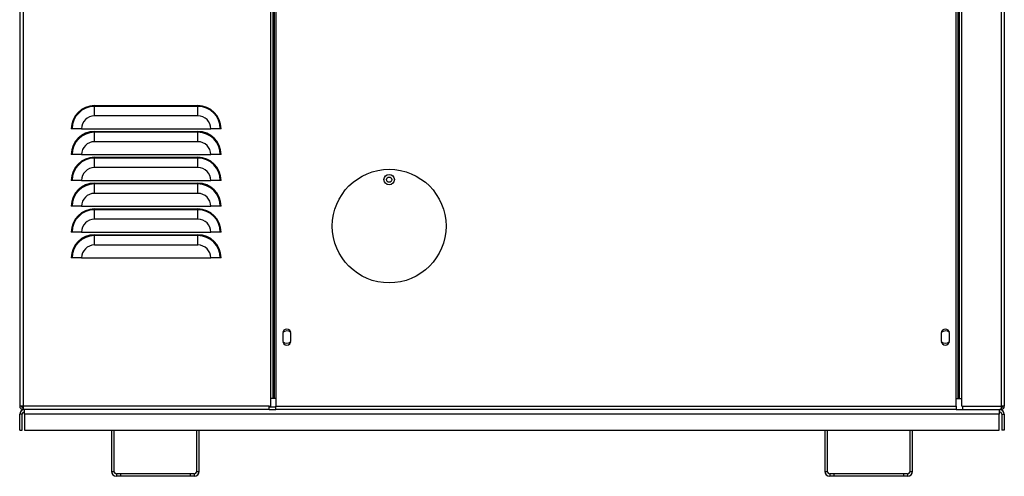
# Model space of a CAD drawing. Units: inches. Extents: x -83 to 107, y 92 to 199.
# Drawn here: x 83 to 106, y 92 to 103 of the extents above; entities that cross this region are included whole.
import ezdxf

# ---------------------------------------------------------------- set-up
doc = ezdxf.new("R2010")
doc.units = ezdxf.units.IN
doc.header["$MEASUREMENT"] = 0
doc.layers.get('0').update_dxf_attribs({"linetype": 'CONTINUOUS'})

# ---------------------------------------------------------------- blocks, each defined once
blk = doc.blocks.new('Penn 400 p side')
at = {"color": 7, "linetype": 'Continuous'}
for p, q in [((-21.323, 23.377), (-21.323, 1.696)), ((-21.243, 23.377), (-21.243, 1.696)), ((1.321, 1.883), (1.321, 17.891)), ((1.349, 1.883), (1.349, 17.891)), ((1.354, 1.883), (1.354, 17.891)), ((1.411, 1.883), (1.411, 17.891)), ((2.356, 17.213), (2.356, 1.696)), ((2.436, 17.213), (2.436, 1.696)), ((1.277, 1.696), (1.277, 16.478)), ((-15.273, 11.818), (-15.273, 1.883)), ((-15.217, 11.818), (-15.217, 1.883)), ((-15.212, 11.818), (-15.212, 1.883)), ((-15.184, 11.818), (-15.184, 1.883)), ((-15.142, 11.818), (-15.142, 1.696)), ((-19.519, 8.953), (-17.024, 8.953)), ((-19.519, 8.953), (-19.519, 8.931)), ((-19.519, 8.704), (-19.519, 8.931)), ((-17.024, 8.931), (-19.519, 8.931)), ((-17.024, 8.953), (-17.024, 8.931)), ((-17.024, 8.704), (-17.024, 8.931)), ((-17.024, 8.704), (-19.519, 8.704)), ((-20.058, 8.392), (-20.08, 8.392)), ((-19.831, 8.392), (-20.058, 8.392)), ((-19.831, 8.392), (-16.713, 8.392)), ((-19.519, 8.329), (-17.024, 8.329)), ((-19.519, 8.329), (-19.519, 8.307)), ((-17.024, 8.329), (-17.024, 8.307)), ((-16.486, 8.392), (-16.713, 8.392)), ((-16.463, 8.392), (-16.486, 8.392)), ((-19.519, 8.08), (-19.519, 8.307)), ((-17.024, 8.307), (-19.519, 8.307)), ((-17.024, 8.08), (-19.519, 8.08)), ((-17.024, 8.08), (-17.024, 8.307)), ((-20.058, 7.768), (-20.08, 7.768)), ((-19.831, 7.768), (-20.058, 7.768)), ((-19.831, 7.768), (-16.713, 7.768)), ((-19.519, 7.706), (-17.024, 7.706)), ((-19.519, 7.706), (-19.519, 7.683)), ((-19.519, 7.456), (-19.519, 7.683)), ((-17.024, 7.683), (-19.519, 7.683)), ((-17.024, 7.706), (-17.024, 7.683)), ((-17.024, 7.456), (-17.024, 7.683)), ((-16.486, 7.768), (-16.713, 7.768)), ((-16.463, 7.768), (-16.486, 7.768)), ((-17.024, 7.456), (-19.519, 7.456)), ((-20.058, 7.144), (-20.08, 7.144)), ((-19.831, 7.144), (-20.058, 7.144)), ((-19.831, 7.144), (-16.713, 7.144)), ((-16.486, 7.144), (-16.713, 7.144)), ((-16.463, 7.144), (-16.486, 7.144)), ((-12.43, 7.224), (-12.386, 7.224)), ((-19.519, 7.082), (-17.024, 7.082)), ((-19.519, 7.082), (-19.519, 7.06)), ((-19.519, 6.833), (-19.519, 7.06)), ((-17.024, 7.06), (-19.519, 7.06)), ((-17.024, 7.082), (-17.024, 7.06)), ((-17.024, 6.833), (-17.024, 7.06)), ((-17.024, 6.833), (-19.519, 6.833)), ((-20.058, 6.521), (-20.08, 6.521)), ((-19.831, 6.521), (-20.058, 6.521)), ((-19.831, 6.521), (-16.713, 6.521)), ((-19.519, 6.458), (-17.024, 6.458)), ((-19.519, 6.458), (-19.519, 6.436)), ((-19.519, 6.209), (-19.519, 6.436)), ((-17.024, 6.436), (-19.519, 6.436)), ((-17.024, 6.458), (-17.024, 6.436)), ((-17.024, 6.209), (-17.024, 6.436)), ((-16.486, 6.521), (-16.713, 6.521)), ((-16.463, 6.521), (-16.486, 6.521)), ((-17.024, 6.209), (-19.519, 6.209)), ((-20.058, 5.897), (-20.08, 5.897)), ((-19.831, 5.897), (-20.058, 5.897)), ((-19.831, 5.897), (-16.713, 5.897)), ((-19.519, 5.835), (-17.024, 5.835)), ((-19.519, 5.835), (-19.519, 5.812)), ((-19.519, 5.585), (-19.519, 5.812)), ((-17.024, 5.812), (-19.519, 5.812)), ((-17.024, 5.835), (-17.024, 5.812)), ((-17.024, 5.585), (-17.024, 5.812)), ((-16.486, 5.897), (-16.713, 5.897)), ((-16.463, 5.897), (-16.486, 5.897)), ((-17.024, 5.585), (-19.519, 5.585)), ((-20.058, 5.274), (-20.08, 5.274)), ((-19.831, 5.274), (-20.058, 5.274)), ((-19.831, 5.274), (-16.713, 5.274)), ((-16.486, 5.274), (-16.713, 5.274)), ((-16.463, 5.274), (-16.486, 5.274)), ((-14.977, 3.457), (-14.977, 3.268)), ((-14.778, 3.268), (-14.778, 3.457)), ((0.913, 3.457), (0.913, 3.268)), ((1.113, 3.268), (1.113, 3.457)), ((-21.243, 1.696), (-21.323, 1.696)), ((-21.269, 1.668), (-21.243, 1.66)), ((-15.301, 1.696), (-21.243, 1.696)), ((-21.243, 1.696), (-21.236, 1.616)), ((-21.243, 1.66), (-21.243, 1.696)), ((-15.301, 1.696), (-15.273, 1.696)), ((-15.301, 1.616), (-15.301, 1.696)), ((-15.301, 1.676), (-15.142, 1.676)), ((-15.217, 1.883), (-15.273, 1.883)), ((-15.273, 1.883), (-15.273, 1.696)), ((-15.212, 1.883), (-15.217, 1.883)), ((-15.184, 1.883), (-15.212, 1.883)), ((-15.142, 1.883), (-15.184, 1.883)), ((-15.142, 1.616), (-15.142, 1.696)), ((-15.142, 1.696), (1.277, 1.696)), ((1.277, 1.883), (1.321, 1.883)), ((1.277, 1.696), (1.277, 1.616)), ((1.321, 1.883), (1.349, 1.883)), ((1.349, 1.883), (1.354, 1.883)), ((1.354, 1.883), (1.411, 1.883)), ((1.411, 1.696), (1.411, 1.883)), ((1.411, 1.696), (1.438, 1.696)), ((1.438, 1.696), (2.356, 1.696)), ((1.438, 1.616), (1.438, 1.696)), ((2.356, 1.696), (2.349, 1.616)), ((2.436, 1.696), (2.356, 1.696)), ((-21.264, 1.497), (-21.324, 1.497)), ((-21.324, 1.118), (-21.324, 1.497)), ((-21.264, 1.118), (-21.264, 1.497)), ((-21.243, 1.66), (-21.24, 1.66)), ((-21.243, 1.66), (-21.243, 1.66)), ((-21.243, 1.616), (-21.243, 1.656)), ((-21.239, 1.656), (-21.243, 1.656)), ((-21.236, 1.616), (-21.243, 1.616)), ((-15.301, 1.616), (-21.236, 1.616)), ((-21.204, 1.497), (-21.204, 1.616)), ((2.315, 1.497), (-21.204, 1.497)), ((-21.204, 1.497), (-21.204, 1.118)), ((-15.301, 1.616), (-15.142, 1.616)), ((1.277, 1.616), (-15.142, 1.616)), ((1.277, 1.616), (1.438, 1.616)), ((1.438, 1.616), (2.349, 1.616)), ((2.315, 1.616), (2.315, 1.497)), ((2.315, 1.118), (2.315, 1.497)), ((2.349, 1.616), (2.356, 1.616)), ((2.352, 1.656), (2.356, 1.656)), ((2.356, 1.656), (2.356, 1.616)), ((2.375, 1.497), (2.435, 1.497)), ((2.375, 1.497), (2.375, 1.118)), ((2.435, 1.497), (2.435, 1.118)), ((-21.324, 1.118), (-21.264, 1.118)), ((-21.204, 1.118), (2.315, 1.118)), ((-19.108, 1.118), (-19.108, 0.12)), ((-19.049, 1.118), (-19.049, 0.12)), ((-17.053, 0.12), (-17.053, 1.118)), ((-16.993, 0.12), (-16.993, 1.118)), ((-1.896, 1.118), (-1.896, 0.12)), ((-1.836, 1.118), (-1.836, 0.12)), ((0.16, 0.12), (0.16, 1.118)), ((0.22, 0.12), (0.22, 1.118)), ((2.435, 1.118), (2.375, 1.118)), ((-19.108, 0.12), (-19.049, 0.12)), ((-18.989, 0.06), (-18.989, 0)), ((-18.889, 0.06), (-18.989, 0.06)), ((-18.889, 0), (-18.989, 0)), ((-18.889, 0.06), (-18.889, 0)), ((-17.213, 0.06), (-18.889, 0.06)), ((-17.213, 0), (-18.889, 0)), ((-17.213, 0.06), (-17.213, 0)), ((-17.113, 0.06), (-17.213, 0.06)), ((-17.113, 0), (-17.213, 0)), ((-17.113, 0.06), (-17.113, 0)), ((-17.053, 0.12), (-16.993, 0.12)), ((-1.896, 0.12), (-1.836, 0.12)), ((-1.776, 0.06), (-1.776, 0)), ((-1.676, 0.06), (-1.776, 0.06)), ((-1.676, 0), (-1.776, 0)), ((-1.676, 0.06), (-1.676, 0)), ((0, 0.06), (-1.676, 0.06)), ((0, 0), (-1.676, 0)), ((0, 0.06), (0, 0)), ((0.1, 0.06), (0, 0.06)), ((0.1, 0), (0, 0)), ((0.1, 0.06), (0.1, 0)), ((0.16, 0.12), (0.22, 0.12))]:
    blk.add_line(p, q, dxfattribs=at)
for centre, radius in [((-12.408, 6.042), 1.372), ((-12.408, 7.164), 0.125), ((-12.408, 7.164), 0.0639)]:
    blk.add_circle(centre, radius, dxfattribs=at)
for centre, radius, start, end in [((-19.519, 8.392), 0.561, 90, 180), ((-19.519, 8.392), 0.539, 90, 180), ((-17.024, 8.392), 0.561, 0, 90), ((-17.024, 8.392), 0.539, 0, 90), ((-19.519, 8.392), 0.312, 90, 180), ((-17.024, 8.392), 0.312, 0, 90), ((-19.519, 7.768), 0.561, 90, 180), ((-17.024, 7.768), 0.561, 0, 90), ((-19.519, 7.768), 0.539, 90, 180), ((-19.519, 7.768), 0.312, 90, 180), ((-17.024, 7.768), 0.539, 0, 90), ((-17.024, 7.768), 0.312, 0, 90), ((-19.519, 7.144), 0.561, 90, 180), ((-19.519, 7.144), 0.539, 90, 180), ((-17.024, 7.144), 0.561, 0, 90), ((-17.024, 7.144), 0.539, 0, 90), ((-19.519, 7.144), 0.312, 90, 180), ((-17.024, 7.144), 0.312, 0, 90), ((-19.519, 6.521), 0.561, 90, 180), ((-19.519, 6.521), 0.539, 90, 180), ((-17.024, 6.521), 0.561, 0, 90), ((-17.024, 6.521), 0.539, 0, 90), ((-19.519, 6.521), 0.312, 90, 180), ((-17.024, 6.521), 0.312, 0, 90), ((-19.519, 5.897), 0.561, 90, 180), ((-19.519, 5.897), 0.539, 90, 180), ((-17.024, 5.897), 0.561, 0, 90), ((-17.024, 5.897), 0.539, 0, 90), ((-19.519, 5.897), 0.312, 90, 180), ((-17.024, 5.897), 0.312, 0, 90), ((-19.519, 5.274), 0.561, 90, 180), ((-19.519, 5.274), 0.539, 90, 180), ((-17.024, 5.274), 0.561, 0, 90), ((-17.024, 5.274), 0.539, 0, 90), ((-19.519, 5.274), 0.312, 90, 180), ((-17.024, 5.274), 0.312, 0, 90), ((-14.878, 3.457), 0.0998, 0, 180), ((-14.877, 3.363), 0.148, 48.6994, 132.5068), ((1.013, 3.457), 0.0998, 0, 180), ((1.014, 3.363), 0.148, 48.6994, 132.5068), ((-14.878, 3.268), 0.0998, 180, 0), ((-14.877, 3.363), 0.148, 227.4932, 311.3006), ((1.013, 3.268), 0.0998, 180, 0), ((1.014, 3.363), 0.148, 227.4932, 311.3006), ((-21.243, 1.696), 0.0798, 180, 270), ((-21.243, 1.696), 0.0399, 180, 270), ((2.356, 1.696), 0.0399, 270, 0), ((2.356, 1.696), 0.0798, 270, 0), ((-21.204, 1.497), 0.12, 90, 180), ((-21.204, 1.497), 0.0599, 90, 180), ((2.315, 1.497), 0.12, 0, 90), ((2.315, 1.497), 0.0599, 0, 90), ((-18.989, 0.12), 0.12, 180, 270), ((-18.989, 0.12), 0.0599, 180, 270), ((-17.113, 0.12), 0.12, 270, 0), ((-17.113, 0.12), 0.0599, 270, 0), ((-1.776, 0.12), 0.12, 180, 270), ((-1.776, 0.12), 0.0599, 180, 270), ((0.1, 0.12), 0.12, 270, 0), ((0.1, 0.12), 0.0599, 270, 0)]:
    blk.add_arc(centre, radius, start, end, dxfattribs=at)

msp = doc.modelspace()

# ---------------------------------------------------------------- block references
msp.add_blockref('Penn 400 p side', (103.916, 91.621))

doc.saveas('drawing.dxf')
